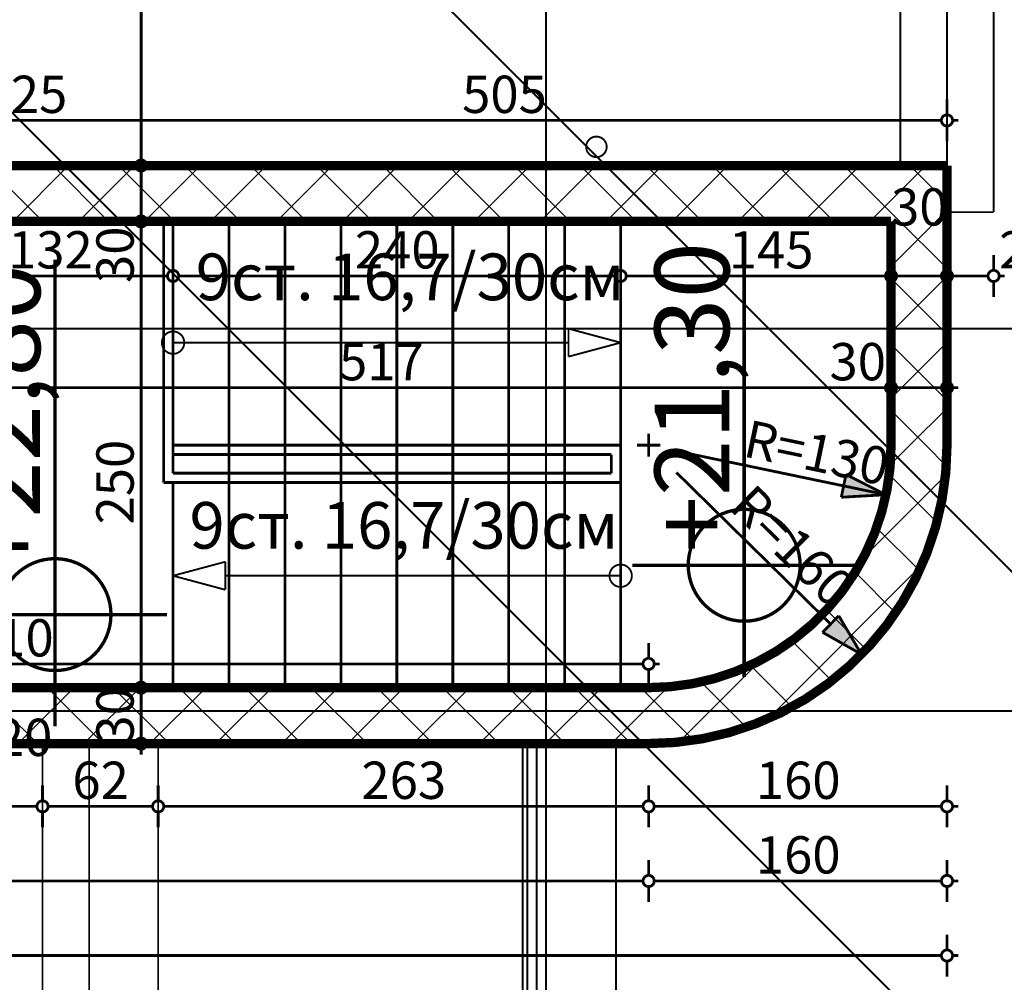
# Model space of a CAD drawing. Extents: x 77010 to 96227, y 86393 to 97631.
# Drawn here: x 94412 to 94940, y 87707 to 88223 of the extents above; entities that cross this region are included whole.
import ezdxf

# ---------------------------------------------------------------- set-up
doc = ezdxf.new("R2010")
doc.units = 0
doc.header["$MEASUREMENT"] = 0
doc.linetypes.add('Dashed3', pattern=[35.111111, 16.666667, -18.444444])
doc.linetypes.add('Double Dashed copy', pattern=[226.666667, 100, -50, 26.666667, -50])
for name, color, linetype in [('KOTI-ext', 7, 'Continuous'), ('KOTI-int', 7, 'Continuous'), ('lines', 7, 'Continuous'), ('naves', 7, 'Continuous'), ('TEXT', 7, 'Continuous'), ('wall-ext', 7, 'Continuous')]:
    doc.layers.add(name, color=color, linetype=linetype)
doc.styles.add('GENERATED_STYLE_1', font='TIMES.TTF')
doc.styles.add('GENERATED_STYLE_3', font='txt')
doc.dimstyles.new('Dimstyle_29FBC', dxfattribs={"dimtxt": 20, "dimasz": 11.4, "dimexe": 0.18, "dimexo": 0, "dimgap": 0.09, "dimtad": 1, "dimdec": 0, "dimzin": 0, "dimdsep": 46, "dimtxsty": 'GENERATED_STYLE_1', "dimblk": 'ARROWHEAD_1', "dimblk1": 'ARROWHEAD_1', "dimblk2": 'ARROWHEAD_1', "dimcen": 0.09, "dimclrd": 11, "dimclre": 11, "dimclrt": 11, "dimazin": 0, "dimtfac": 1, "dimtdec": 4, "dimtmove": 0, "dimatfit": 0, "dimfxl": 0, "dimtolj": 1, "dimtzin": 0, "dimarcsym": 0})
doc.dimstyles.new('Dimstyle_322EF', dxfattribs={"dimtxt": 20, "dimasz": 22.8, "dimexe": 0.18, "dimexo": 0.04, "dimgap": 0.09, "dimtad": 1, "dimdec": 0, "dimzin": 0, "dimdsep": 46, "dimtxsty": 'GENERATED_STYLE_1', "dimblk": 'ARROWHEAD_5', "dimblk1": 'ARROWHEAD_5', "dimblk2": 'ARROWHEAD_5', "dimcen": 0.09, "dimclrd": 11, "dimclre": 11, "dimclrt": 11, "dimazin": 0, "dimtfac": 1, "dimtdec": 4, "dimtmove": 0, "dimatfit": 0, "dimfxl": 0, "dimtolj": 1, "dimtzin": 0, "dimarcsym": 0})
pattern_1 = [(45, (0, 0), (-17.6776695, 17.6776695), []), (135, (0, 0), (17.6776695, 17.6776695), [])]

# ---------------------------------------------------------------- blocks, each defined once
blk = doc.blocks.new('WALL_4647', base_point=(94879.4, 87995.16))
at = {"layer": 'wall-ext'}
h = blk.add_hatch(dxfattribs=at)
h.set_pattern_fill('CONCRETE BLOCK', scale=25, angle=45, style=0, pattern_type=0)
h.set_pattern_definition(pattern_1)
h.paths.add_polyline_path([(94909.4, 87995.16), (94909.4, 88145.16), (94879.4, 88115.16), (94879.4, 87995.16)], flags=0)
at = {"layer": 'wall-ext', "color": 7, "linetype": 'Continuous', "const_width": 5}
for points in [[(94909.4, 87995.16), (94909.4, 88145.16)], [(94879.4, 88115.16), (94879.4, 87995.16)]]:
    blk.add_lwpolyline(points, dxfattribs=at)
blk = doc.blocks.new('WALL_4734', base_point=(94379.4, 88115.16))
at = {"layer": 'wall-ext'}
h = blk.add_hatch(dxfattribs=at)
h.set_pattern_fill('CONCRETE BLOCK', scale=25, angle=45, style=0, pattern_type=0)
h.set_pattern_definition(pattern_1)
h.paths.add_polyline_path([(94379.4, 88115.16), (94879.4, 88115.16), (94909.4, 88145.16), (94404.4, 88145.16)], flags=0)
at = {"layer": 'wall-ext', "color": 7, "linetype": 'Continuous', "const_width": 5}
for points in [[(94909.4, 88145.16), (94404.4, 88145.16)], [(94379.4, 88115.16), (94879.4, 88115.16)]]:
    blk.add_lwpolyline(points, dxfattribs=at)
blk = doc.blocks.new('WALL_4871', base_point=(93734.4, 87865.16))
at = {"layer": 'wall-ext'}
h = blk.add_hatch(dxfattribs=at)
h.set_pattern_fill('CONCRETE BLOCK', scale=25, angle=45, style=0, pattern_type=0)
h.set_pattern_definition(pattern_1)
h.paths.add_polyline_path([(94748.95, 87835.16), (94748.99, 87865.16), (94404.4, 87865.16), (94404.4, 87835.16)], flags=0)
at = {"layer": 'wall-ext', "color": 7, "linetype": 'Continuous', "const_width": 5}
for points in [[(94748.99, 87865.16), (94404.4, 87865.16)], [(94404.4, 87835.16), (94748.95, 87835.16)]]:
    blk.add_lwpolyline(points, dxfattribs=at)
blk = doc.blocks.new('WALL_4872', base_point=(94748.99, 87865.16))
at = {"layer": 'wall-ext'}
h = blk.add_hatch(dxfattribs=at)
h.set_pattern_fill('CONCRETE BLOCK', scale=25, angle=45, style=0, pattern_type=0)
h.set_pattern_definition(pattern_1)
h.paths.add_polyline_path([(94748.95, 87835.16, 0.415028), (94909.4, 87995.16), (94879.4, 87995.16, -0.415117), (94748.99, 87865.16)], flags=0)
at = {"layer": 'wall-ext', "color": 7, "linetype": 'Continuous', "const_width": 5}
for points in [[(94748.95, 87835.16, 0.415028), (94909.4, 87995.16)], [(94748.99, 87865.16, 0.415117), (94879.4, 87995.16)]]:
    blk.add_lwpolyline(points, format="xyb", dxfattribs=at)
blk = doc.blocks.new('LINE_25997', base_point=(94494.4, 88050.17))
at = {"layer": 'lines', "color": 91, "linetype": 'Continuous', "const_width": 1}
for points in [[(94734.4, 88050.17), (94706.41, 88057.67)], [(94706.41, 88042.67), (94706.41, 88057.67)], [(94494.4, 88050.17), (94706.41, 88050.17)], [(94734.4, 88050.17), (94706.41, 88042.67)]]:
    blk.add_lwpolyline(points, dxfattribs=at)
blk = doc.blocks.new('LINE_25998', base_point=(94734.4, 87925.17))
at = {"layer": 'lines', "color": 91, "linetype": 'Continuous', "const_width": 1}
for points in [[(94494.4, 87925.17), (94522.39, 87932.67)], [(94522.39, 87932.67), (94522.39, 87917.67)], [(94494.4, 87925.17), (94522.39, 87917.67)], [(94734.4, 87925.17), (94522.39, 87925.17)]]:
    blk.add_lwpolyline(points, dxfattribs=at)
blk = doc.blocks.new('*D1497')
at = {"layer": 'KOTI-ext', "color": 11, "linetype": 'Continuous', "const_width": 1.5}
for points in [[(93704.4, 87732.76), (93704.4, 87724.51)], [(94909.4, 87732.76), (94909.4, 87724.51)], [(93704.4, 87718.51), (93704.4, 87710.26)], [(94906.4, 87721.51), (93707.4, 87721.51)], [(94909.4, 87718.51), (94909.4, 87710.26)], [(94915.4, 87721.51), (94912.4, 87721.51)]]:
    blk.add_lwpolyline(points, dxfattribs=at)
for points in [[(93701.4, 87721.51, 1), (93707.4, 87721.51, 1)], [(94906.4, 87721.51, 1), (94912.4, 87721.51, 1)]]:
    blk.add_lwpolyline(points, format="xyb", close=True, dxfattribs=at)
at = {"layer": 'KOTI-ext', "color": 11, "style": 'GENERATED_STYLE_1', "oblique": 0}
blk.add_text('1\xa0205', height=20, dxfattribs=at).set_placement((94273.15, 87725.51))
blk = doc.blocks.new('ARROWHEAD_1')
at = {"color": 0, "linetype": 'Continuous'}
blk.add_line((0, 0), (-1, 0), dxfattribs=at)
blk.add_circle((0, 0), 0.25, dxfattribs=at)
blk = doc.blocks.new('*D1510')
at = {"layer": 'KOTI-ext', "color": 11, "linetype": 'Continuous', "const_width": 1.5}
for points in [[(94404.4, 88180.59), (94404.4, 88172.34)], [(94909.4, 88180.59), (94909.4, 88172.34)], [(94906.4, 88169.34), (94407.4, 88169.34)], [(94915.4, 88169.34), (94912.4, 88169.34)], [(94404.4, 88166.34), (94404.4, 88158.09)], [(94909.4, 88166.34), (94909.4, 88158.09)]]:
    blk.add_lwpolyline(points, dxfattribs=at)
for points in [[(94401.4, 88169.34, 1), (94407.4, 88169.34, 1)], [(94906.4, 88169.34, 1), (94912.4, 88169.34, 1)]]:
    blk.add_lwpolyline(points, format="xyb", close=True, dxfattribs=at)
at = {"layer": 'KOTI-ext', "color": 11, "style": 'GENERATED_STYLE_1', "oblique": 0}
for s, p in [('25', (94407.4, 88173.34)), ('505', (94649.4, 88173.34))]:
    blk.add_text(s, height=20, dxfattribs=at).set_placement(p)
blk = doc.blocks.new('*D1511')
at = {"layer": 'KOTI-ext', "color": 11, "linetype": 'Continuous', "const_width": 1.5}
for points in [[(94379.4, 88180.59), (94379.4, 88172.34)], [(94404.4, 88180.59), (94404.4, 88172.34)], [(94401.4, 88169.34), (94382.4, 88169.34)], [(94379.4, 88166.34), (94379.4, 88158.09)], [(94404.4, 88166.34), (94404.4, 88158.09)]]:
    blk.add_lwpolyline(points, dxfattribs=at)
for points in [[(94376.4, 88169.34, 1), (94382.4, 88169.34, 1)], [(94401.4, 88169.34, 1), (94407.4, 88169.34, 1)]]:
    blk.add_lwpolyline(points, format="xyb", close=True, dxfattribs=at)
blk = doc.blocks.new('*D1512')
at = {"layer": 'KOTI-ext', "color": 11, "linetype": 'Continuous', "const_width": 1.5}
for points in [[(94349.4, 88180.59), (94349.4, 88172.34)], [(94379.4, 88180.59), (94379.4, 88172.34)], [(94376.4, 88169.34), (94352.4, 88169.34)], [(94349.4, 88166.34), (94349.4, 88158.09)], [(94379.4, 88166.34), (94379.4, 88158.09)]]:
    blk.add_lwpolyline(points, dxfattribs=at)
for points in [[(94346.4, 88169.34, 1), (94352.4, 88169.34, 1)], [(94376.4, 88169.34, 1), (94382.4, 88169.34, 1)]]:
    blk.add_lwpolyline(points, format="xyb", close=True, dxfattribs=at)
blk = doc.blocks.new('*D1513')
at = {"layer": 'KOTI-ext', "color": 11, "linetype": 'Continuous', "const_width": 1.5}
for points in [[(94337.4, 88180.59), (94337.4, 88172.34)], [(94349.4, 88180.59), (94349.4, 88172.34)], [(94334.4, 88169.34), (94331.4, 88169.34)], [(94346.4, 88169.34), (94340.4, 88169.34)], [(94337.4, 88166.34), (94337.4, 88158.09)], [(94349.4, 88166.34), (94349.4, 88158.09)]]:
    blk.add_lwpolyline(points, dxfattribs=at)
for points in [[(94334.4, 88169.34, 1), (94340.4, 88169.34, 1)], [(94346.4, 88169.34, 1), (94352.4, 88169.34, 1)]]:
    blk.add_lwpolyline(points, format="xyb", close=True, dxfattribs=at)
at = {"layer": 'KOTI-ext', "color": 11, "style": 'GENERATED_STYLE_1', "oblique": 0}
blk.add_text('12', height=20, dxfattribs=at).set_placement((94304.4, 88173.34))
blk.add_text('30', height=20, rotation=360, dxfattribs=at).set_placement((94349.4, 88173.34))
blk = doc.blocks.new('*D1519')
at = {"layer": 'KOTI-ext', "color": 11, "linetype": 'Continuous', "const_width": 1.5}
for points in [[(94362.4, 88028.98), (94362.4, 88037.23)], [(94879.4, 88028.98), (94879.4, 88037.23)], [(94365.4, 88025.98), (94876.4, 88025.98)], [(94362.4, 88014.73), (94362.4, 88022.98)], [(94879.4, 88014.73), (94879.4, 88022.98)]]:
    blk.add_lwpolyline(points, dxfattribs=at)
for points in [[(94359.4, 88025.98, 1), (94365.4, 88025.98, 1)], [(94876.4, 88025.98, 1), (94882.4, 88025.98, 1)]]:
    blk.add_lwpolyline(points, format="xyb", close=True, dxfattribs=at)
at = {"layer": 'KOTI-ext', "color": 11, "style": 'GENERATED_STYLE_1', "oblique": 0}
for s, p in [('517', (94583.4, 88029.98)), ('30', (94846.4, 88029.98))]:
    blk.add_text(s, height=20, dxfattribs=at).set_placement(p)
blk = doc.blocks.new('*D1520')
at = {"layer": 'KOTI-ext', "color": 11, "linetype": 'Continuous', "const_width": 1.5}
for points in [[(94879.4, 88028.98), (94879.4, 88037.23)], [(94909.4, 88028.98), (94909.4, 88037.23)], [(94882.4, 88025.98), (94906.4, 88025.98)], [(94912.4, 88025.98), (94915.4, 88025.98)], [(94879.4, 88014.73), (94879.4, 88022.98)], [(94909.4, 88014.73), (94909.4, 88022.98)]]:
    blk.add_lwpolyline(points, dxfattribs=at)
for points in [[(94876.4, 88025.98, 1), (94882.4, 88025.98, 1)], [(94906.4, 88025.98, 1), (94912.4, 88025.98, 1)]]:
    blk.add_lwpolyline(points, format="xyb", close=True, dxfattribs=at)
blk = doc.blocks.new('*D1536')
at = {"layer": 'KOTI-ext', "color": 11, "linetype": 'Continuous', "const_width": 1.5}
for points in [[(94749.4, 87812.76), (94749.4, 87804.51)], [(94909.4, 87812.76), (94909.4, 87804.51)], [(94749.4, 87798.51), (94749.4, 87790.26)], [(94906.4, 87801.51), (94752.4, 87801.51)], [(94909.4, 87798.51), (94909.4, 87790.26)], [(94915.4, 87801.51), (94912.4, 87801.51)]]:
    blk.add_lwpolyline(points, dxfattribs=at)
for points in [[(94746.4, 87801.51, 1), (94752.4, 87801.51, 1)], [(94906.4, 87801.51, 1), (94912.4, 87801.51, 1)]]:
    blk.add_lwpolyline(points, format="xyb", close=True, dxfattribs=at)
at = {"layer": 'KOTI-ext', "color": 11, "style": 'GENERATED_STYLE_1', "oblique": 0}
blk.add_text('160', height=20, dxfattribs=at).set_placement((94806.9, 87805.51))
blk = doc.blocks.new('*D1537')
at = {"layer": 'KOTI-ext', "color": 11, "linetype": 'Continuous', "const_width": 1.5}
for points in [[(94486.4, 87812.76), (94486.4, 87804.51)], [(94749.4, 87812.76), (94749.4, 87804.51)], [(94486.4, 87798.51), (94486.4, 87790.26)], [(94746.4, 87801.51), (94489.4, 87801.51)], [(94749.4, 87798.51), (94749.4, 87790.26)]]:
    blk.add_lwpolyline(points, dxfattribs=at)
for points in [[(94483.4, 87801.51, 1), (94489.4, 87801.51, 1)], [(94746.4, 87801.51, 1), (94752.4, 87801.51, 1)]]:
    blk.add_lwpolyline(points, format="xyb", close=True, dxfattribs=at)
at = {"layer": 'KOTI-ext', "color": 11, "style": 'GENERATED_STYLE_1', "oblique": 0}
blk.add_text('263', height=20, dxfattribs=at).set_placement((94595.4, 87805.51))
blk = doc.blocks.new('*D1538')
at = {"layer": 'KOTI-ext', "color": 11, "linetype": 'Continuous', "const_width": 1.5}
for points in [[(94424.4, 87812.76), (94424.4, 87804.51)], [(94486.4, 87812.76), (94486.4, 87804.51)], [(94424.4, 87798.51), (94424.4, 87790.26)], [(94483.4, 87801.51), (94427.4, 87801.51)], [(94486.4, 87798.51), (94486.4, 87790.26)]]:
    blk.add_lwpolyline(points, dxfattribs=at)
for points in [[(94421.4, 87801.51, 1), (94427.4, 87801.51, 1)], [(94483.4, 87801.51, 1), (94489.4, 87801.51, 1)]]:
    blk.add_lwpolyline(points, format="xyb", close=True, dxfattribs=at)
at = {"layer": 'KOTI-ext', "color": 11, "style": 'GENERATED_STYLE_1', "oblique": 0}
blk.add_text('62', height=20, dxfattribs=at).set_placement((94440.4, 87805.51))
blk = doc.blocks.new('*D1539')
at = {"layer": 'KOTI-ext', "color": 11, "linetype": 'Continuous', "const_width": 1.5}
for points in [[(94404.4, 87812.76), (94404.4, 87804.51)], [(94424.4, 87812.76), (94424.4, 87804.51)], [(94404.4, 87798.51), (94404.4, 87790.26)], [(94421.4, 87801.51), (94407.4, 87801.51)], [(94424.4, 87798.51), (94424.4, 87790.26)]]:
    blk.add_lwpolyline(points, dxfattribs=at)
for points in [[(94401.4, 87801.51, 1), (94407.4, 87801.51, 1)], [(94421.4, 87801.51, 1), (94427.4, 87801.51, 1)]]:
    blk.add_lwpolyline(points, format="xyb", close=True, dxfattribs=at)
blk = doc.blocks.new('*D1540')
at = {"layer": 'KOTI-ext', "color": 11, "linetype": 'Continuous', "const_width": 1.5}
for points in [[(94312.4, 87812.76), (94312.4, 87804.51)], [(94404.4, 87812.76), (94404.4, 87804.51)], [(94312.4, 87798.51), (94312.4, 87790.26)], [(94401.4, 87801.51), (94315.4, 87801.51)], [(94404.4, 87798.51), (94404.4, 87790.26)]]:
    blk.add_lwpolyline(points, dxfattribs=at)
for points in [[(94309.4, 87801.51, 1), (94315.4, 87801.51, 1)], [(94401.4, 87801.51, 1), (94407.4, 87801.51, 1)]]:
    blk.add_lwpolyline(points, format="xyb", close=True, dxfattribs=at)
at = {"layer": 'KOTI-ext', "color": 11, "style": 'GENERATED_STYLE_1', "oblique": 0}
for s, p in [('20', (94399.4, 87828.51)), ('92', (94343.4, 87805.51))]:
    blk.add_text(s, height=20, dxfattribs=at).set_placement(p)
blk = doc.blocks.new('*D1562')
at = {"layer": 'KOTI-ext', "color": 11, "linetype": 'Continuous', "const_width": 1.5}
for points in [[(94362.4, 88088.95), (94362.4, 88097.2)], [(94494.4, 88088.95), (94494.4, 88097.2)], [(94362.4, 88074.7), (94362.4, 88082.95)], [(94365.4, 88085.95), (94491.4, 88085.95)], [(94494.4, 88074.7), (94494.4, 88082.95)]]:
    blk.add_lwpolyline(points, dxfattribs=at)
for points in [[(94359.4, 88085.95, 1), (94365.4, 88085.95, 1)], [(94491.4, 88085.95, 1), (94497.4, 88085.95, 1)]]:
    blk.add_lwpolyline(points, format="xyb", close=True, dxfattribs=at)
at = {"layer": 'KOTI-ext', "color": 11, "style": 'GENERATED_STYLE_1', "oblique": 0}
blk.add_text('132', height=20, dxfattribs=at).set_placement((94405.9, 88089.95))
blk = doc.blocks.new('*D1563')
at = {"layer": 'KOTI-ext', "color": 11, "linetype": 'Continuous', "const_width": 1.5}
for points in [[(94494.4, 88088.95), (94494.4, 88097.2)], [(94734.4, 88088.95), (94734.4, 88097.2)], [(94494.4, 88074.7), (94494.4, 88082.95)], [(94497.4, 88085.95), (94731.4, 88085.95)], [(94734.4, 88074.7), (94734.4, 88082.95)]]:
    blk.add_lwpolyline(points, dxfattribs=at)
for points in [[(94491.4, 88085.95, 1), (94497.4, 88085.95, 1)], [(94731.4, 88085.95, 1), (94737.4, 88085.95, 1)]]:
    blk.add_lwpolyline(points, format="xyb", close=True, dxfattribs=at)
at = {"layer": 'KOTI-ext', "color": 11, "style": 'GENERATED_STYLE_1', "oblique": 0}
blk.add_text('240', height=20, dxfattribs=at).set_placement((94591.9, 88089.95))
blk = doc.blocks.new('*D1564')
at = {"layer": 'KOTI-ext', "color": 11, "linetype": 'Continuous', "const_width": 1.5}
for points in [[(94734.4, 88088.95), (94734.4, 88097.2)], [(94879.4, 88088.95), (94879.4, 88097.2)], [(94734.4, 88074.7), (94734.4, 88082.95)], [(94737.4, 88085.95), (94876.4, 88085.95)], [(94879.4, 88074.7), (94879.4, 88082.95)]]:
    blk.add_lwpolyline(points, dxfattribs=at)
for points in [[(94731.4, 88085.95, 1), (94737.4, 88085.95, 1)], [(94876.4, 88085.95, 1), (94882.4, 88085.95, 1)]]:
    blk.add_lwpolyline(points, format="xyb", close=True, dxfattribs=at)
at = {"layer": 'KOTI-ext', "color": 11, "style": 'GENERATED_STYLE_1', "oblique": 0}
for s, p in [('30', (94879.4, 88112.95)), ('145', (94792.4, 88089.95))]:
    blk.add_text(s, height=20, dxfattribs=at).set_placement(p)
blk = doc.blocks.new('*D1565')
at = {"layer": 'KOTI-ext', "color": 11, "linetype": 'Continuous', "const_width": 1.5}
for points in [[(94879.4, 88088.95), (94879.4, 88097.2)], [(94909.4, 88088.95), (94909.4, 88097.2)], [(94879.4, 88074.7), (94879.4, 88082.95)], [(94882.4, 88085.95), (94906.4, 88085.95)], [(94909.4, 88074.7), (94909.4, 88082.95)]]:
    blk.add_lwpolyline(points, dxfattribs=at)
for points in [[(94876.4, 88085.95, 1), (94882.4, 88085.95, 1)], [(94906.4, 88085.95, 1), (94912.4, 88085.95, 1)]]:
    blk.add_lwpolyline(points, format="xyb", close=True, dxfattribs=at)
blk = doc.blocks.new('*D1566')
at = {"layer": 'KOTI-ext', "color": 11, "linetype": 'Continuous', "const_width": 1.5}
for points in [[(94909.4, 88088.95), (94909.4, 88097.2)], [(94934.4, 88088.95), (94934.4, 88097.2)], [(94909.4, 88074.7), (94909.4, 88082.95)], [(94912.4, 88085.95), (94931.4, 88085.95)], [(94934.4, 88074.7), (94934.4, 88082.95)], [(94937.4, 88085.95), (94940.4, 88085.95)]]:
    blk.add_lwpolyline(points, dxfattribs=at)
for points in [[(94906.4, 88085.95, 1), (94912.4, 88085.95, 1)], [(94931.4, 88085.95, 1), (94937.4, 88085.95, 1)]]:
    blk.add_lwpolyline(points, format="xyb", close=True, dxfattribs=at)
at = {"layer": 'KOTI-ext', "color": 11, "style": 'GENERATED_STYLE_1', "oblique": 0}
blk.add_text('25', height=20, dxfattribs=at).set_placement((94937.4, 88089.95))
blk = doc.blocks.new('*D1575')
at = {"layer": 'KOTI-ext', "color": 11, "linetype": 'Continuous', "const_width": 1.5}
for points in [[(94474.27, 87865.16, 1), (94480.27, 87865.16, 1)], [(94474.27, 87835.16, 1), (94480.27, 87835.16, 1)]]:
    blk.add_lwpolyline(points, format="xyb", close=True, dxfattribs=at)
for points in [[(94474.27, 87865.16), (94466.02, 87865.16)], [(94477.27, 87838.16), (94477.27, 87862.16)], [(94488.52, 87865.16), (94480.27, 87865.16)], [(94474.27, 87835.16), (94466.02, 87835.16)], [(94488.52, 87835.16), (94480.27, 87835.16)], [(94477.27, 87829.16), (94477.27, 87832.16)]]:
    blk.add_lwpolyline(points, dxfattribs=at)
at = {"layer": 'KOTI-ext', "color": 11, "style": 'GENERATED_STYLE_1', "oblique": 0}
blk.add_text('30', height=20, rotation=90, dxfattribs=at).set_placement((94473.27, 87835.16))
blk = doc.blocks.new('*D1576')
at = {"layer": 'KOTI-ext', "color": 11, "linetype": 'Continuous', "const_width": 1.5}
for points in [[(94474.27, 88115.16), (94466.02, 88115.16)], [(94488.52, 88115.16), (94480.27, 88115.16)], [(94477.27, 87868.16), (94477.27, 88112.16)], [(94474.27, 87865.16), (94466.02, 87865.16)], [(94488.52, 87865.16), (94480.27, 87865.16)]]:
    blk.add_lwpolyline(points, dxfattribs=at)
for points in [[(94474.27, 88115.16, 1), (94480.27, 88115.16, 1)], [(94474.27, 87865.16, 1), (94480.27, 87865.16, 1)]]:
    blk.add_lwpolyline(points, format="xyb", close=True, dxfattribs=at)
at = {"layer": 'KOTI-ext', "color": 11, "style": 'GENERATED_STYLE_1', "oblique": 0}
for s, p in [('30', (94473.27, 88082.16)), ('250', (94473.27, 87952.66))]:
    blk.add_text(s, height=20, rotation=90, dxfattribs=at).set_placement(p)
blk = doc.blocks.new('*D1577')
at = {"layer": 'KOTI-ext', "color": 11, "linetype": 'Continuous', "const_width": 1.5}
for points in [[(94474.27, 88145.16, 1), (94480.27, 88145.16, 1)], [(94474.27, 88115.16, 1), (94480.27, 88115.16, 1)]]:
    blk.add_lwpolyline(points, format="xyb", close=True, dxfattribs=at)
for points in [[(94474.27, 88145.16), (94466.02, 88145.16)], [(94477.27, 88118.16), (94477.27, 88142.16)], [(94488.52, 88145.16), (94480.27, 88145.16)], [(94474.27, 88115.16), (94466.02, 88115.16)], [(94488.52, 88115.16), (94480.27, 88115.16)]]:
    blk.add_lwpolyline(points, dxfattribs=at)
blk = doc.blocks.new('*D1578')
at = {"layer": 'KOTI-ext', "color": 11, "linetype": 'Continuous', "const_width": 1.5}
for points in [[(94474.27, 88675.16), (94466.02, 88675.16)], [(94488.52, 88675.16), (94480.27, 88675.16)], [(94477.27, 88148.16), (94477.27, 88672.16)], [(94474.27, 88145.16), (94466.02, 88145.16)], [(94488.52, 88145.16), (94480.27, 88145.16)]]:
    blk.add_lwpolyline(points, dxfattribs=at)
for points in [[(94474.27, 88675.16, 1), (94480.27, 88675.16, 1)], [(94474.27, 88145.16, 1), (94480.27, 88145.16, 1)]]:
    blk.add_lwpolyline(points, format="xyb", close=True, dxfattribs=at)
at = {"layer": 'KOTI-ext', "color": 11, "style": 'GENERATED_STYLE_1', "oblique": 0}
blk.add_text('530', height=20, rotation=90, dxfattribs=at).set_placement((94473.27, 88387.66))
blk = doc.blocks.new('*D1585')
at = {"layer": 'KOTI-ext', "color": 11, "linetype": 'Continuous', "const_width": 1.5}
for points in [[(94749.4, 87772.76), (94749.4, 87764.51)], [(94909.4, 87772.76), (94909.4, 87764.51)], [(94906.4, 87761.51), (94752.4, 87761.51)], [(94915.4, 87761.51), (94912.4, 87761.51)], [(94749.4, 87758.51), (94749.4, 87750.26)], [(94909.4, 87758.51), (94909.4, 87750.26)]]:
    blk.add_lwpolyline(points, dxfattribs=at)
for points in [[(94746.4, 87761.51, 1), (94752.4, 87761.51, 1)], [(94906.4, 87761.51, 1), (94912.4, 87761.51, 1)]]:
    blk.add_lwpolyline(points, format="xyb", close=True, dxfattribs=at)
at = {"layer": 'KOTI-ext', "color": 11, "style": 'GENERATED_STYLE_1', "oblique": 0}
blk.add_text('160', height=20, dxfattribs=at).set_placement((94806.9, 87765.51))
blk = doc.blocks.new('*D1586')
at = {"layer": 'KOTI-ext', "color": 11, "linetype": 'Continuous', "const_width": 1.5}
for points in [[(93704.4, 87772.76), (93704.4, 87764.51)], [(94749.4, 87772.76), (94749.4, 87764.51)], [(93701.4, 87761.51), (93698.4, 87761.51)], [(94746.4, 87761.51), (93707.4, 87761.51)], [(93704.4, 87758.51), (93704.4, 87750.26)], [(94749.4, 87758.51), (94749.4, 87750.26)]]:
    blk.add_lwpolyline(points, dxfattribs=at)
for points in [[(93701.4, 87761.51, 1), (93707.4, 87761.51, 1)], [(94746.4, 87761.51, 1), (94752.4, 87761.51, 1)]]:
    blk.add_lwpolyline(points, format="xyb", close=True, dxfattribs=at)
at = {"layer": 'KOTI-ext', "color": 11, "style": 'GENERATED_STYLE_1', "oblique": 0}
blk.add_text('1\xa0045', height=20, dxfattribs=at).set_placement((94193.15, 87765.51))
blk = doc.blocks.new('*D1708')
at = {"layer": 'KOTI-ext', "color": 11, "linetype": 'Continuous', "const_width": 1.5}
for points in [[(95046.71, 89389.34, 1), (95052.71, 89389.34, 1)], [(95046.71, 86905.17, 1), (95052.71, 86905.17, 1)]]:
    blk.add_lwpolyline(points, format="xyb", close=True, dxfattribs=at)
for points in [[(95049.71, 89392.34), (95049.71, 89395.34)], [(95046.71, 89389.34), (95038.46, 89389.34)], [(95049.71, 86908.17), (95049.71, 89386.34)], [(95060.96, 89389.34), (95052.71, 89389.34)], [(95046.71, 86905.17), (95038.46, 86905.17)], [(95060.96, 86905.17), (95052.71, 86905.17)], [(95049.71, 86899.17), (95049.71, 86902.17)]]:
    blk.add_lwpolyline(points, dxfattribs=at)
at = {"layer": 'KOTI-ext', "color": 11, "style": 'GENERATED_STYLE_1', "oblique": 0}
blk.add_text('2\xa0484', height=20, rotation=90, dxfattribs=at).set_placement((95045.71, 88113.51))
blk = doc.blocks.new('*D2142')
at = {"layer": 'KOTI-ext', "color": 11, "linetype": 'Continuous', "const_width": 1.5}
for points in [[(94014.4, 87880.9), (94014.4, 87889.15)], [(94039.4, 87880.9), (94039.4, 87889.15)], [(94008.4, 87877.9), (94011.4, 87877.9)], [(94017.4, 87877.9), (94036.4, 87877.9)], [(94014.4, 87866.65), (94014.4, 87874.9)], [(94039.4, 87866.65), (94039.4, 87874.9)]]:
    blk.add_lwpolyline(points, dxfattribs=at)
for points in [[(94011.4, 87877.9, 1), (94017.4, 87877.9, 1)], [(94036.4, 87877.9, 1), (94042.4, 87877.9, 1)]]:
    blk.add_lwpolyline(points, format="xyb", close=True, dxfattribs=at)
at = {"layer": 'KOTI-ext', "color": 11, "style": 'GENERATED_STYLE_1', "oblique": 0}
blk.add_text('25', height=20, dxfattribs=at).set_placement((93981.4, 87881.9))
blk = doc.blocks.new('*D2143')
at = {"layer": 'KOTI-ext', "color": 11, "linetype": 'Continuous', "const_width": 1.5}
for points in [[(94039.4, 87880.9), (94039.4, 87889.15)], [(94749.4, 87880.9), (94749.4, 87889.15)], [(94042.4, 87877.9), (94746.4, 87877.9)], [(94752.4, 87877.9), (94755.4, 87877.9)], [(94039.4, 87866.65), (94039.4, 87874.9)], [(94749.4, 87866.65), (94749.4, 87874.9)]]:
    blk.add_lwpolyline(points, dxfattribs=at)
for points in [[(94036.4, 87877.9, 1), (94042.4, 87877.9, 1)], [(94746.4, 87877.9, 1), (94752.4, 87877.9, 1)]]:
    blk.add_lwpolyline(points, format="xyb", close=True, dxfattribs=at)
at = {"layer": 'KOTI-ext', "color": 11, "style": 'GENERATED_STYLE_1', "oblique": 0}
blk.add_text('710', height=20, dxfattribs=at).set_placement((94384.96, 87881.9))
blk = doc.blocks.new('LEVDIM_59', base_point=(94800.64, 87930.8))
at = {"layer": 'KOTI-int', "color": 240, "linetype": 'Continuous', "const_width": 1.8}
for points in [[(94800.64, 87870.8), (94800.64, 88106.29)], [(94860.64, 87930.8), (94740.64, 87930.8)]]:
    blk.add_lwpolyline(points, dxfattribs=at)
blk.add_lwpolyline([(94770.64, 87930.8, 1), (94830.64, 87930.8, 1)], format="xyb", close=True, dxfattribs=at)
at = {"layer": 'KOTI-int', "color": 11, "style": 'GENERATED_STYLE_3', "oblique": 0}
blk.add_text('+21,30', height=40, rotation=90, dxfattribs=at).set_placement((94792.64, 87937.54))
blk = doc.blocks.new('LEVDIM_64', base_point=(94431.09, 87904.34))
at = {"layer": 'KOTI-int', "color": 240, "linetype": 'Continuous', "const_width": 1.8}
for points in [[(94431.09, 87844.34), (94431.09, 88094.67)], [(94491.09, 87904.34), (94371.09, 87904.34)]]:
    blk.add_lwpolyline(points, dxfattribs=at)
blk.add_lwpolyline([(94401.09, 87904.34, 1), (94461.09, 87904.34, 1)], format="xyb", close=True, dxfattribs=at)
at = {"layer": 'KOTI-int', "color": 11, "style": 'GENERATED_STYLE_3', "oblique": 0}
blk.add_text('+22,80', height=40, rotation=90, dxfattribs=at).set_placement((94423.09, 87925.92))
blk = doc.blocks.new('*D4397')
at = {"layer": 'KOTI-ext', "color": 11, "linetype": 'Continuous', "const_width": 1.5}
for points in [[(94749.4, 87988.96), (94749.4, 88001.38)], [(94743.19, 87995.17), (94755.61, 87995.17)], [(94847.01, 87899.28), (94764.25, 87980.58)], [(94764.25, 87980.58), (94846.36, 87899.92)], [(94842.66, 87894.85), (94851.36, 87903.71)], [(94863.54, 87883.04), (94851.36, 87903.71)], [(94863.54, 87883.04), (94842.66, 87894.85)]]:
    blk.add_lwpolyline(points, dxfattribs=at)
at = {"layer": 'KOTI-ext', "color": 11}
blk.add_solid([(94863.54, 87883.04), (94842.66, 87894.85), (94851.36, 87903.71)], dxfattribs=at)
at = {"layer": 'KOTI-ext', "color": 11, "style": 'GENERATED_STYLE_1', "oblique": 0}
blk.add_text('R=160', height=20, rotation=315.5119, dxfattribs=at).set_placement((94791.87, 87961.28))
blk = doc.blocks.new('ARROWHEAD_5')
at = {"color": 0, "linetype": 'Continuous'}
blk.add_line((0, 0), (-1, 0), dxfattribs=at)
blk.add_solid([(-1, 0.2679), (0, 0), (-1, -0.2679), (-1, 0.2679)], dxfattribs=at)
blk = doc.blocks.new('*D4398')
at = {"layer": 'KOTI-ext', "color": 11, "linetype": 'Continuous', "const_width": 1.5}
for points in [[(94749.4, 87988.96), (94749.4, 88001.38)], [(94743.19, 87995.17), (94755.61, 87995.17)], [(94853.98, 87973.36), (94765.08, 87991.9)], [(94765.08, 87991.9), (94878.59, 87968.23)], [(94852.71, 87967.28), (94855.24, 87979.44)], [(94876.66, 87968.63), (94855.24, 87979.44)], [(94876.66, 87968.63), (94852.71, 87967.28)]]:
    blk.add_lwpolyline(points, dxfattribs=at)
at = {"layer": 'KOTI-ext', "color": 11}
blk.add_solid([(94876.66, 87968.63), (94852.71, 87967.28), (94855.24, 87979.44)], dxfattribs=at)
at = {"layer": 'KOTI-ext', "color": 11, "style": 'GENERATED_STYLE_1', "oblique": 0}
blk.add_text('R=130', height=20, rotation=348.2226, dxfattribs=at).set_placement((94799.35, 87989.34))
blk = doc.blocks.new('DIM_225', base_point=(93704.4, 87721.51))
at = {"layer": 'KOTI-ext', "color": 11, "linetype": 'Continuous'}
dim = blk.add_linear_dim(base=(93704.4, 87721.51), p1=(94909.4, 87995.16), p2=(93704.4, 87835.16), angle=180, dimstyle='Dimstyle_29FBC', dxfattribs=at)
dim.commit()
dim.dimension.update_dxf_attribs({"geometry": '*D1497', "text_midpoint": (94295.65, 87735.51)})
blk = doc.blocks.new('DIM_229', base_point=(94404.4, 88169.34))
at = {"layer": 'KOTI-ext', "color": 11, "linetype": 'Continuous'}
for p1, p2, distance, picture, middle in [((94349.4, 88170.17), (94337.4, 88170.17), 0.83, '*D1513', (94319.4, 88183.34)), ((94404.4, 88157.67), (94379.4, 88157.67), -11.67, '*D1511', (94422.4, 88183.34))]:
    dim = blk.add_aligned_dim(p1=p1, p2=p2, distance=distance, dimstyle='Dimstyle_29FBC', dxfattribs=at)
    dim.commit()
    dim.dimension.update_dxf_attribs({"geometry": picture, "text_midpoint": middle})
for p1, p2, picture, middle in [((94909.4, 88145.16), (94404.4, 88157.67), '*D1510', (94664.4, 88183.34)), ((94379.4, 88157.67), (94349.4, 88170.17), '*D1512', (94364.4, 88183.34))]:
    dim = blk.add_linear_dim(base=(94404.4, 88169.34), p1=p1, p2=p2, angle=180, dimstyle='Dimstyle_29FBC', dxfattribs=at)
    dim.commit()
    dim.dimension.update_dxf_attribs({"geometry": picture, "text_midpoint": middle})
blk = doc.blocks.new('DIM_230', base_point=(94055.4, 88025.98))
at = {"layer": 'KOTI-ext', "color": 11, "linetype": 'Continuous'}
dim = blk.add_linear_dim(base=(94055.4, 88025.98), p1=(94362.4, 88057.67), p2=(94879.4, 88055.16), dimstyle='Dimstyle_29FBC', dxfattribs=at)
dim.commit()
dim.dimension.update_dxf_attribs({"geometry": '*D1519', "text_midpoint": (94598.4, 88039.98)})
dim = blk.add_aligned_dim(p1=(94879.4, 88055.16), p2=(94909.4, 88055.16), distance=-29.19, dimstyle='Dimstyle_29FBC', dxfattribs=at)
dim.commit()
dim.dimension.update_dxf_attribs({"geometry": '*D1520', "text_midpoint": (94861.4, 88039.98)})
blk = doc.blocks.new('DIM_234', base_point=(94749.4, 87801.51))
at = {"layer": 'KOTI-ext', "color": 11, "linetype": 'Continuous'}
for p1, p2, picture, middle in [((94749.4, 87995.17), (94486.4, 87835.16), '*D1537', (94602.9, 87815.51)), ((94909.4, 87995.16), (94749.4, 87995.17), '*D1536', (94814.4, 87815.51))]:
    dim = blk.add_linear_dim(base=(94749.4, 87801.51), p1=p1, p2=p2, angle=180, dimstyle='Dimstyle_29FBC', dxfattribs=at)
    dim.commit()
    dim.dimension.update_dxf_attribs({"geometry": picture, "text_midpoint": middle})
for p1, p2, picture, middle in [((94404.4, 87835.16), (94312.4, 87835.16), '*D1540', (94350.9, 87815.51)), ((94424.4, 87835.16), (94404.4, 87835.16), '*D1539', (94414.4, 87838.51)), ((94486.4, 87835.16), (94424.4, 87835.16), '*D1538', (94447.9, 87815.51))]:
    dim = blk.add_aligned_dim(p1=p1, p2=p2, distance=33.65, dimstyle='Dimstyle_29FBC', dxfattribs=at)
    dim.commit()
    dim.dimension.update_dxf_attribs({"geometry": picture, "text_midpoint": middle})
blk = doc.blocks.new('DIM_237', base_point=(94014.4, 88085.95))
at = {"layer": 'KOTI-ext', "color": 11, "linetype": 'Continuous'}
for p1, p2, picture, middle in [((94734.4, 88115.17), (94879.4, 88055.16), '*D1564', (94807.4, 88099.95)), ((94909.4, 88055.16), (94934.4, 88120.16), '*D1566', (94952.4, 88099.95)), ((94362.4, 88057.67), (94494.4, 88115.17), '*D1562', (94420.9, 88099.95))]:
    dim = blk.add_linear_dim(base=(94014.4, 88085.95), p1=p1, p2=p2, dimstyle='Dimstyle_29FBC', dxfattribs=at)
    dim.commit()
    dim.dimension.update_dxf_attribs({"geometry": picture, "text_midpoint": middle})
for p1, p2, distance, picture, middle in [((94879.4, 88055.16), (94909.4, 88055.16), 30.78, '*D1565', (94894.4, 88122.95)), ((94494.4, 88115.17), (94734.4, 88115.17), -29.22, '*D1563', (94606.9, 88099.95))]:
    dim = blk.add_aligned_dim(p1=p1, p2=p2, distance=distance, dimstyle='Dimstyle_29FBC', dxfattribs=at)
    dim.commit()
    dim.dimension.update_dxf_attribs({"geometry": picture, "text_midpoint": middle})
blk = doc.blocks.new('DIM_239', base_point=(94477.27, 87865.16))
at = {"layer": 'KOTI-ext', "color": 11, "linetype": 'Continuous'}
for p1, p2, picture, middle in [((94629.4, 88145.16), (94367.4, 88675.16), '*D1578', (94463.27, 88402.66)), ((94241.7, 87865.16), (94629.4, 88115.16), '*D1576', (94463.27, 87967.66))]:
    dim = blk.add_linear_dim(base=(94477.27, 87865.16), p1=p1, p2=p2, angle=90, dimstyle='Dimstyle_29FBC', dxfattribs=at)
    dim.commit()
    dim.dimension.update_dxf_attribs({"geometry": picture, "text_midpoint": middle, "text_rotation": 90})
for p1, p2, distance, picture, middle in [((94629.4, 88115.16), (94629.4, 88145.16), 152.13, '*D1577', (94463.27, 88097.16)), ((94241.7, 87835.16), (94241.7, 87865.16), -235.58, '*D1575', (94463.27, 87850.16))]:
    dim = blk.add_aligned_dim(p1=p1, p2=p2, distance=distance, dimstyle='Dimstyle_29FBC', dxfattribs=at)
    dim.commit()
    dim.dimension.update_dxf_attribs({"geometry": picture, "text_midpoint": middle, "text_rotation": 90})
blk = doc.blocks.new('DIM_241', base_point=(94749.4, 87761.51))
at = {"layer": 'KOTI-ext', "color": 11, "linetype": 'Continuous'}
for p1, p2, picture, middle in [((94749.4, 87995.17), (93704.4, 87835.16), '*D1586', (94215.65, 87775.51)), ((94909.4, 87995.16), (94749.4, 87995.17), '*D1585', (94814.4, 87775.51))]:
    dim = blk.add_linear_dim(base=(94749.4, 87761.51), p1=p1, p2=p2, angle=180, dimstyle='Dimstyle_29FBC', dxfattribs=at)
    dim.commit()
    dim.dimension.update_dxf_attribs({"geometry": picture, "text_midpoint": middle})
blk = doc.blocks.new('DIM_4671', base_point=(94039.4, 87877.9))
at = {"layer": 'KOTI-ext', "color": 11, "linetype": 'Continuous'}
dim = blk.add_linear_dim(base=(94039.4, 87877.9), p1=(94039.4, 87920.16), p2=(94749.4, 87995.17), dimstyle='Dimstyle_29FBC', dxfattribs=at)
dim.commit()
dim.dimension.update_dxf_attribs({"geometry": '*D2143', "text_midpoint": (94399.96, 87891.9)})
dim = blk.add_aligned_dim(p1=(94014.4, 87920.16), p2=(94039.4, 87920.16), distance=-42.27, dimstyle='Dimstyle_29FBC', dxfattribs=at)
dim.commit()
dim.dimension.update_dxf_attribs({"geometry": '*D2142', "text_midpoint": (93996.4, 87891.9)})

msp = doc.modelspace()

# ---------------------------------------------------------------- linework, layer by layer
at = {"color": 45, "linetype": 'Double Dashed copy', "const_width": 1}
for points in [[(91728.56, 91143.03), (95227.6, 87643.98)], [(91752.11, 90829.56), (95082.65, 87499.03)], [(94694.4, 86642.33), (94694.4, 88767.23)], [(92552.65, 88057.66), (95067.65, 88057.66)], [(92553.26, 87852.67), (95067.65, 87852.67)]]:
    msp.add_lwpolyline(points, dxfattribs=at)
at = {"layer": 'lines', "color": 91, "linetype": 'Continuous', "const_width": 1}
for points in [[(94934.4, 88120.16), (94934.4, 88794.82)], [(94909.4, 88145.16), (94909.4, 88375.84)], [(94884.4, 88145.16), (94884.4, 88365.48)], [(94934.4, 88120.16), (94909.4, 88120.16)], [(94424.4, 87240.17), (94424.4, 87835.16)], [(94486.4, 87178.17), (94486.4, 87835.16)], [(94681.9, 86955.17), (94681.9, 87835.16)], [(94731.9, 86905.17), (94731.9, 87835.16)]]:
    msp.add_lwpolyline(points, dxfattribs=at)
at = {"layer": 'lines', "color": 11, "linetype": 'Continuous', "const_width": 1.5}
for points in [[(94489.4, 88115.16), (94489.4, 87975.16)], [(94494.4, 87980.16), (94494.4, 88115.17)], [(94524.4, 87865.17), (94524.4, 88115.17)], [(94554.4, 87865.17), (94554.4, 88115.17)], [(94584.4, 87865.17), (94584.4, 88115.17)], [(94614.4, 87865.17), (94614.4, 88115.17)], [(94644.4, 87865.17), (94644.4, 88115.17)], [(94674.4, 87865.17), (94674.4, 88115.17)], [(94704.4, 87865.17), (94704.4, 88115.17)], [(94734.4, 87865.17), (94734.4, 88115.17)], [(94734.4, 87995.17), (94494.4, 87995.17)], [(94734.4, 87995.16), (94573.4, 87995.16)], [(94729.4, 87990.16), (94494.4, 87990.16)], [(94729.4, 87990.16), (94729.4, 87980.16)], [(94729.4, 87980.16), (94494.4, 87980.16)], [(94734.4, 87975.16), (94489.4, 87975.16)], [(94494.4, 87865.17), (94494.4, 87975.16)]]:
    msp.add_lwpolyline(points, dxfattribs=at)
at = {"layer": 'lines', "color": 91, "linetype": 'Dashed3', "const_width": 1}
for points in [[(94449.4, 87215.17), (94449.4, 87835.16)], [(94694.4, 86955.17), (94694.4, 87835.16)]]:
    msp.add_lwpolyline(points, dxfattribs=at)
at = {"layer": 'naves', "color": 211, "linetype": 'Continuous', "const_width": 1}
msp.add_lwpolyline([(94715.9, 88155.17, 1), (94726.9, 88155.17, 1)], format="xyb", close=True, dxfattribs=at)
at = {"layer": 'naves', "color": 91, "linetype": 'Continuous', "const_width": 1}
for points in [[(94488.4, 88050.17, 1), (94500.4, 88050.17, 1)], [(94728.4, 87925.17, 1), (94740.4, 87925.17, 1)]]:
    msp.add_lwpolyline(points, format="xyb", close=True, dxfattribs=at)
at = {"layer": 'wall-ext', "color": 91, "linetype": 'Continuous', "const_width": 1}
for points in [[(94684.4, 87835.16), (94684.4, 86952.67)], [(94689.4, 87835.16), (94689.4, 86947.67)]]:
    msp.add_lwpolyline(points, dxfattribs=at)

# ---------------------------------------------------------------- block references
at = {"layer": 'KOTI-ext', "color": 11, "linetype": 'Continuous'}
for name, p in [('DIM_239', (94477.27, 87865.16)), ('DIM_229', (94404.4, 88169.34)), ('DIM_237', (94014.4, 88085.95)), ('DIM_230', (94055.4, 88025.98)), ('DIM_225', (93704.4, 87721.51)), ('DIM_234', (94749.4, 87801.51)), ('DIM_241', (94749.4, 87761.51)), ('DIM_4671', (94039.4, 87877.9))]:
    msp.add_blockref(name, p, dxfattribs=at)
at = {"layer": 'KOTI-int', "color": 240}
for name, p in [('LEVDIM_59', (94800.64, 87930.8)), ('LEVDIM_64', (94431.09, 87904.34))]:
    msp.add_blockref(name, p, dxfattribs=at)
at = {"layer": 'lines', "color": 91, "linetype": 'Continuous'}
for name, p in [('LINE_25997', (94494.4, 88050.17)), ('LINE_25998', (94734.4, 87925.17))]:
    msp.add_blockref(name, p, dxfattribs=at)
at = {"layer": 'wall-ext', "color": 7}
for name, p in [('WALL_4734', (94379.4, 88115.16)), ('WALL_4647', (94879.4, 87995.16)), ('WALL_4872', (94748.99, 87865.16)), ('WALL_4871', (93734.4, 87865.16))]:
    msp.add_blockref(name, p, dxfattribs=at)

# ---------------------------------------------------------------- texts
at = {"layer": 'TEXT', "color": 211, "char_height": 25, "attachment_point": 1, "style": 'GENERATED_STYLE_1'}
for insert, width in [((94506.51, 88097.95), 239.2852), ((94503.19, 87964.7), 237.1138)]:
    msp.add_mtext('{\\fTimes New Roman CYR|b0|i0|c204|p18;9ст. 16,7/30см}', dxfattribs=dict(at, insert=insert, width=width))

# ---------------------------------------------------------------- dimensions: what is measured, and where the dimension line sits
at = {"layer": 'KOTI-ext', "color": 11, "linetype": 'Continuous'}
dim = msp.add_linear_dim(base=(95049.71, 89389.34), p1=(94731.9, 86905.17), p2=(94761.4, 89389.34), angle=90, dimstyle='Dimstyle_29FBC', dxfattribs=at)
dim.commit()
dim.dimension.update_dxf_attribs({"geometry": '*D1708', "text_midpoint": (95035.71, 88128.51), "text_rotation": 90})
for mpoint, picture, middle in [((94876.66, 87968.63), '*D4398', (94781.8, 87998.63)), ((94863.54, 87883.04), '*D4397', (94776.61, 87982.46))]:
    dim = msp.add_radius_dim(center=(94749.4, 87995.17), mpoint=mpoint, dimstyle='Dimstyle_322EF', dxfattribs=at)
    dim.commit()
    dim.dimension.update_dxf_attribs({"geometry": picture, "text_midpoint": middle, "dimtype": 164})

doc.saveas('drawing.dxf')
